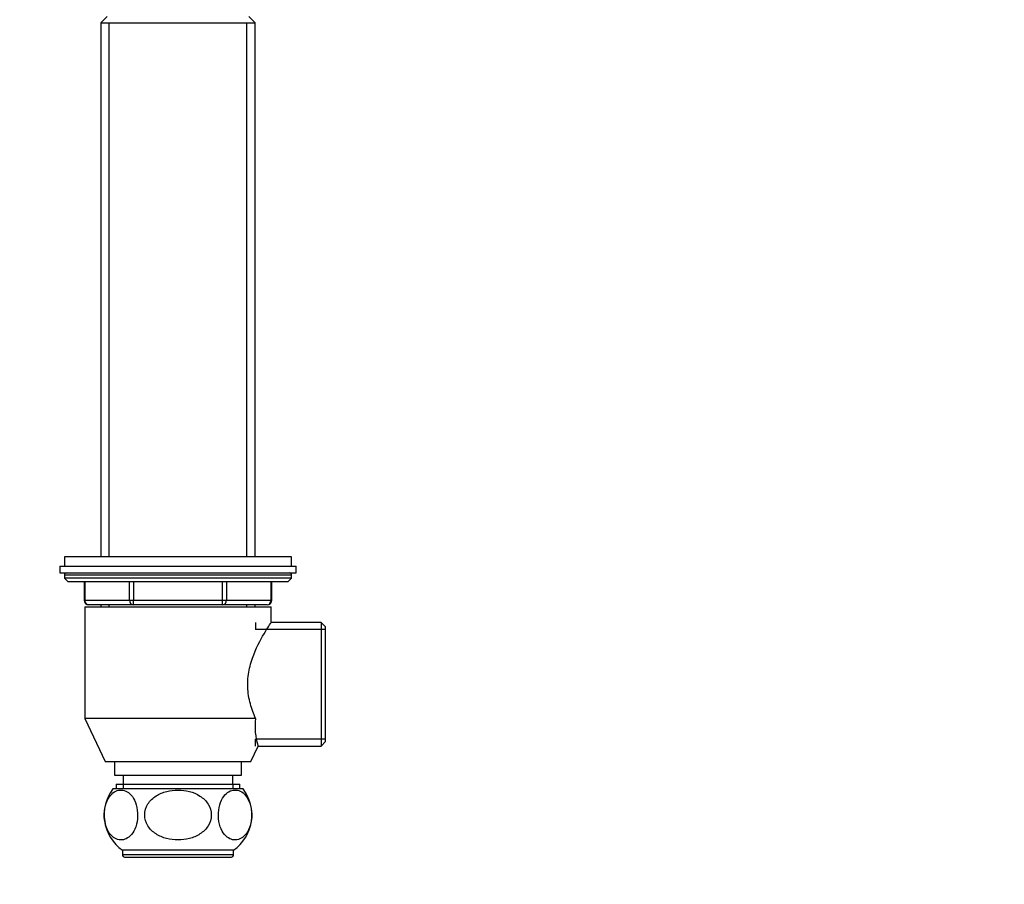
# Model space of a CAD drawing. Units: millimetres. Extents: x 0 to 835, y 0 to 1165.
# Drawn here: x 389 to 606, y 591 to 782 of the extents above; entities that cross this region are included whole.
import ezdxf
from ezdxf import colors
from ezdxf.entities.mleader import LeaderData, LeaderLine
from ezdxf.math import Vec2, Vec3

# ---------------------------------------------------------------- set-up
doc = ezdxf.new("R2010")
doc.units = ezdxf.units.MM
doc.layers.add('DV1_Défaut', color=7, linetype='Continuous')
doc.layers.add('Défaut', color=7, linetype='Continuous')

# ---------------------------------------------------------------- blocks, each defined once
blk = doc.blocks.new('_DOT')
at = {"color": 0}
blk.add_line((0, 0), (-1, 0), dxfattribs=at)
at = {"color": 0, "const_width": 0.333}
blk.add_lwpolyline([(-0.1665, 0, 1), (0.1665, 0, 1)], format="xyb", close=True, dxfattribs=at)
blk = doc.blocks.new('SE')
at = {"layer": 'DV1_Défaut', "color": 7, "linetype": 'Continuous'}
for p, q in [((408.5, 782.33), (407.1, 780.93)), ((407.1, 780.93), (441.1, 780.93)), ((407.1, 780.93), (407.1, 663.43)), ((408.95, 663.43), (408.95, 780.93)), ((439.24, 663.43), (439.24, 780.93)), ((441.1, 780.93), (439.7, 782.33)), ((441.1, 663.43), (441.1, 780.93)), ((449.1, 663.43), (399.1, 663.43)), ((399.1, 663.43), (399.1, 661.43)), ((449.1, 661.43), (449.1, 663.43)), ((398.1, 661.43), (450.1, 661.43)), ((398.1, 661.43), (398.1, 659.93)), ((450.1, 659.93), (450.1, 661.43)), ((398.1, 659.93), (450.1, 659.93)), ((449.1, 659.43), (399.1, 659.43)), ((399.1, 659.43), (399.1, 658.77)), ((449.1, 658.77), (449.1, 659.43)), ((449.1, 658.77), (399.1, 658.77)), ((399.1, 658.77), (399.95, 657.93)), ((448.25, 657.93), (399.95, 657.93)), ((403.47, 657.93), (403.47, 653.93)), ((403.6, 657.93), (403.6, 653.93)), ((413.42, 653.93), (413.42, 657.93)), ((414.28, 657.93), (414.28, 653.93)), ((433.91, 653.93), (433.91, 657.93)), ((434.78, 657.93), (434.78, 653.93)), ((444.6, 653.93), (444.6, 657.93)), ((444.73, 653.93), (444.73, 657.93)), ((448.25, 657.93), (449.1, 658.77)), ((403.6, 653.93), (403.47, 653.93)), ((403.6, 653.93), (413.42, 653.93)), ((403.6, 652.43), (444.6, 652.43)), ((403.6, 652.43), (403.6, 627.93)), ((414.28, 652.93), (404.47, 652.93)), ((407.1, 652.93), (407.1, 652.43)), ((408.95, 652.43), (408.95, 652.93)), ((413.42, 653.93), (414.28, 653.93)), ((414.28, 653.93), (433.91, 653.93)), ((414.28, 652.93), (414.28, 653.93)), ((433.91, 652.93), (414.28, 652.93)), ((433.91, 653.93), (434.78, 653.93)), ((433.91, 652.93), (433.91, 653.93)), ((443.73, 652.93), (433.91, 652.93)), ((434.78, 653.93), (444.6, 653.93)), ((439.24, 652.43), (439.24, 652.93)), ((441.1, 652.43), (441.1, 652.93)), ((444.6, 653.93), (444.73, 653.93)), ((444.6, 649.02), (444.6, 652.43)), ((441.17, 649.03), (441.17, 647.48)), ((455.6, 649.03), (444.6, 649.03)), ((455.6, 649.03), (455.6, 621.83)), ((456.6, 648.03), (455.6, 649.03)), ((456.6, 622.83), (456.6, 648.03)), ((456.6, 647.48), (441.17, 647.48)), ((441.17, 627.93), (403.6, 627.93)), ((403.6, 627.93), (408.1, 618.43)), ((441.17, 621.83), (441.17, 623.37)), ((456.6, 623.37), (441.17, 623.37)), ((455.6, 621.83), (456.6, 622.83)), ((440.1, 618.43), (441.71, 621.83)), ((441.71, 621.83), (455.6, 621.83)), ((408.1, 618.43), (440.1, 618.43)), ((410.1, 618.43), (410.1, 615.43)), ((438.1, 615.43), (438.1, 618.43)), ((410.1, 615.43), (438.1, 615.43)), ((410.5, 613.43), (437.7, 613.43)), ((410.5, 613.43), (410.5, 612.43)), ((412, 615.43), (412, 613.43)), ((412.04, 613.43), (412.04, 612.43)), ((436.16, 613.43), (436.16, 612.43)), ((436.2, 613.43), (436.2, 615.43)), ((437.7, 612.43), (437.7, 613.43)), ((438.41, 612.43), (409.79, 612.43)), ((436.35, 598.93), (411.85, 598.93)), ((411.85, 598.93), (411.85, 597.93)), ((436.35, 597.93), (436.35, 598.93)), ((436.35, 597.93), (411.85, 597.93)), ((412.35, 597.43), (435.85, 597.43))]:
    blk.add_line(p, q, dxfattribs=at)
for centre, radius, start, end in [((399.6, 659.43), 0.5, 90, 180), ((448.6, 659.43), 0.5, 0, 90), ((404.47, 653.93), 1, 180, 270), ((443.73, 653.93), 1, 270, 0), ((455.5, 626.11), 14.44, 172.7792, 197.2637), ((417.35, 606.67), 9.5, 142.7217, 234.6235), ((430.85, 606.67), 9.5, 305.3765, 37.2783), ((412.35, 597.93), 0.5, 180, 270), ((435.85, 597.93), 0.5, 270, 0)]:
    blk.add_arc(centre, radius, start, end, dxfattribs=at)
for centre, major_axis, start_param, end_param in [((404.47, 653.93), (0, 1), 1.570796, 3.141593), ((414.28, 653.93), (0, -1), 4.712389, 6.283185), ((433.91, 653.93), (0, -1), 0, 1.570796), ((443.73, 653.93), (0, -1), 0, 1.570796)]:
    blk.add_ellipse(centre, major_axis=major_axis, ratio=0.866025, start_param=start_param, end_param=end_param, dxfattribs=at)
for points, knots in [([(441.17, 627.93), (440.74, 628.91), (440.34, 629.97), (439.71, 632.31), (439.5, 633.53), (439.4, 636.07), (439.51, 637.33), (439.99, 639.75), (440.35, 640.89), (441.59, 644.04), (442.58, 645.78), (443.71, 647.66), (444.03, 648.16), (444.48, 648.84), (444.6, 649.02), (444.6, 649.03), (444.6, 649.03), (444.6, 649.03)], [0, 0, 0, 0, 0.1249, 0.1249, 0.249801, 0.249801, 0.374701, 0.374701, 0.499601, 0.499601, 0.749402, 0.749402, 0.874303, 0.874303, 0.999203, 0.999203, 1, 1, 1, 1]), ([(411.75, 601.19), (412.18, 601.22), (412.59, 601.36), (413.4, 601.86), (413.78, 602.22), (414.47, 603.23), (414.76, 603.87), (415.15, 605.37), (415.24, 606.23), (415.16, 607.92), (414.99, 608.74), (414.48, 610.09), (414.15, 610.64), (413.04, 611.89), (412.18, 612.22), (410.5, 612.09), (409.64, 611.62), (408.62, 610.12), (408.33, 609.48), (407.93, 607.97), (407.84, 607.11), (407.92, 605.42), (408.09, 604.61), (408.6, 603.24), (408.94, 602.69), (409.67, 601.86), (410.08, 601.57), (410.9, 601.22), (411.33, 601.15), (411.75, 601.19)], [0, 0, 0, 0, 0.0625, 0.0625, 0.125, 0.125, 0.1875, 0.1875, 0.25, 0.25, 0.3125, 0.3125, 0.375, 0.375, 0.5, 0.5, 0.625, 0.625, 0.6875, 0.6875, 0.75, 0.75, 0.8125, 0.8125, 0.875, 0.875, 0.9375, 0.9375, 1, 1, 1, 1]), ([(424.1, 601.18), (424.95, 601.18), (425.78, 601.28), (427.42, 601.71), (428.21, 602.03), (429.63, 602.95), (430.26, 603.54), (431.17, 604.98), (431.43, 605.82), (431.44, 607.51), (431.17, 608.36), (430.27, 609.79), (429.64, 610.38), (427.51, 611.77), (425.8, 612.16), (423.26, 612.17), (422.41, 612.06), (420.8, 611.64), (420, 611.31), (418.58, 610.4), (417.94, 609.81), (417.03, 608.38), (416.77, 607.54), (416.76, 605.84), (417.02, 605), (417.92, 603.55), (418.56, 602.95), (419.98, 602.04), (420.78, 601.71), (422.4, 601.28), (423.25, 601.18), (424.1, 601.18)], [0, 0, 0, 0, 0.0625, 0.0625, 0.125, 0.125, 0.1875, 0.1875, 0.25, 0.25, 0.3125, 0.3125, 0.375, 0.375, 0.5, 0.5, 0.5625, 0.5625, 0.625, 0.625, 0.6875, 0.6875, 0.75, 0.75, 0.8125, 0.8125, 0.875, 0.875, 0.9375, 0.9375, 1, 1, 1, 1]), ([(436.45, 601.19), (436.87, 601.15), (437.29, 601.22), (438.12, 601.57), (438.52, 601.86), (439.25, 602.69), (439.59, 603.23), (440.1, 604.6), (440.27, 605.4), (440.36, 607.08), (440.27, 607.95), (439.88, 609.46), (439.59, 610.1), (438.56, 611.62), (437.71, 612.09), (436.03, 612.23), (435.17, 611.9), (434.06, 610.66), (433.72, 610.11), (433.22, 608.76), (433.04, 607.96), (432.96, 606.26), (433.04, 605.4), (433.43, 603.88), (433.73, 603.24), (434.41, 602.23), (434.8, 601.86), (435.6, 601.36), (436.02, 601.22), (436.45, 601.19)], [0, 0, 0, 0, 0.0625, 0.0625, 0.125, 0.125, 0.1875, 0.1875, 0.25, 0.25, 0.3125, 0.3125, 0.375, 0.375, 0.5, 0.5, 0.625, 0.625, 0.6875, 0.6875, 0.75, 0.75, 0.8125, 0.8125, 0.875, 0.875, 0.9375, 0.9375, 1, 1, 1, 1])]:
    blk.add_open_spline(points, degree=3, knots=knots, dxfattribs=at)

msp = doc.modelspace()

# ---------------------------------------------------------------- block references
at = {"layer": 'Défaut'}
msp.add_blockref('SE', (0, 0), dxfattribs=at)

# ---------------------------------------------------------------- leaders
at = {"layer": 'Défaut', "color": 7, "linetype": 'Continuous'}
ml = msp.add_multileader_mtext('Standard', dxfattribs=at)
ml.set_content('{\\pxsm0.9;\\fSolid Edge ISO|b1||i0||c0|p34;\\W1.;08/02/2021\\P}', color=256)
ml.set_leader_properties()
ml.set_arrow_properties(name='DOT')
ml.build(insert=Vec2(0, 0))
ml.multileader.update_dxf_attribs({"leader_type": 0, "dogleg_length": 0, "arrow_head_size": 12})
ctx = ml.context
ctx.base_point, ctx.char_height, ctx.arrow_head_size, ctx.landing_gap_size = Vec3(747.02, 1157.46), 12, 12, 4.2
notes = []
notes.append((ctx, [(0, (0, 0, 0), (0, 0), (1, 0), 1, [])]))
ctx.mtext.insert = Vec3(749.02, 1163.58)
for ctx, leaders in notes:
    for number, flags, end, landing, length, lines in leaders:
        leader = LeaderData()
        leader.index, (leader.has_last_leader_line, leader.has_dogleg_vector, leader.attachment_direction) = number, flags
        leader.last_leader_point, leader.dogleg_vector, leader.dogleg_length = Vec3(end), Vec3(landing), length
        for number, points, colour, breaks in lines:
            line = LeaderLine()
            line.index, line.vertices, line.color, line.breaks = number, Vec3.list(points), colors.encode_raw_color(colour), breaks
            leader.lines.append(line)
        ctx.leaders.append(leader)

doc.saveas('drawing.dxf')
